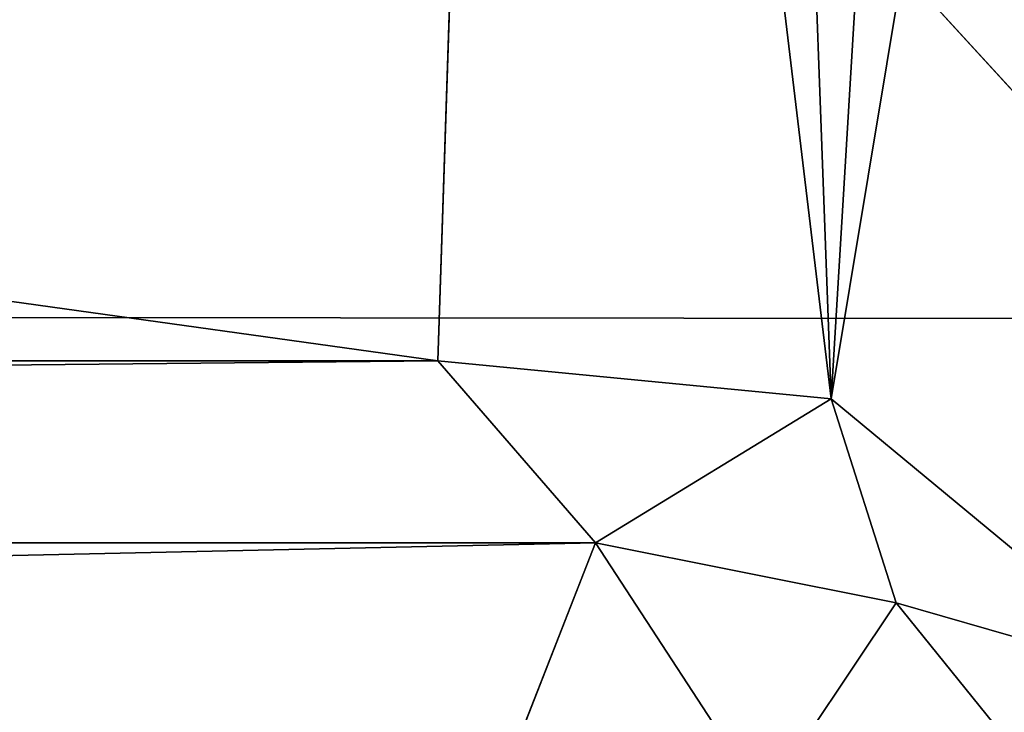
# Model space of a CAD drawing. Units: inches. Extents: x -31.5 to 31.5, y -14 to 20.5.
# Drawn here: x -2 to -0.8, y 14.1 to 15 of the extents above; entities that cross this region are included whole.
import ezdxf

# ---------------------------------------------------------------- set-up
doc = ezdxf.new("R2010")
doc.units = ezdxf.units.IN
doc.header["$MEASUREMENT"] = 0
doc.layers.add('SEAT-FABRIC', color=5, linetype='Continuous')

msp = doc.modelspace()

# ---------------------------------------------------------------- linework, layer by layer
at = {"layer": 'SEAT-FABRIC'}
for points in [[(-1.5044, 14.5671, 10.9329), (-24.9317, 17.8232, 24.7072), (-1.3982, 17.8135, 24.6734)], [(-24.872, 14.5723, 10.9495), (-24.9317, 17.8232, 24.7072), (-1.5044, 14.5671, 10.9329)], [(-1.3982, 17.8135, 24.6734), (-1.0026, 14.5186, 11.0565), (-1.5044, 14.5671, 10.9329)], [(-1.3982, 17.8135, 24.6734), (-1.1227, 17.7671, 24.637), (-1.0026, 14.5186, 11.0565)], [(-1.1227, 17.7671, 24.637), (-0.8039, 17.8118, 25.3689), (-1.0026, 14.5186, 11.0565)], [(-0.8039, 17.8118, 25.3689), (-0.507, 17.5028, 24.9115), (-1.0026, 14.5186, 11.0565)], [(-1.0026, 14.5186, 11.0565), (-0.507, 17.5028, 24.9115), (-0.5652, 14.1565, 10.6474)], [(-0.5047, 14.6206, 29.5641), (-1.0626, 15.23, 30.0086), (-25.9362, 14.6512, 29.5792)], [(-1.0626, 15.23, 30.0086), (-25.1888, 15.1736, 29.9724), (-25.9362, 14.6512, 29.5792)], [(-0.3076, 15.228, 30.0013), (-1.0626, 15.23, 30.0086), (-0.5047, 14.6206, 29.5641)], [(-25.7587, 13.9488, 28.9821), (-0.8917, 13.3586, 28.4161), (-25.9362, 14.6512, 29.5792)], [(-0.6067, 13.9591, 28.9933), (-0.5047, 14.6206, 29.5641), (-25.9362, 14.6512, 29.5792)], [(-25.9362, 14.6512, 29.5792), (-0.8917, 13.3586, 28.4161), (-0.6067, 13.9591, 28.9933)], [(-24.872, 14.5723, 10.9495), (-1.5044, 14.5671, 10.9329), (-25.0627, 14.3382, 10.2873)], [(-1.5044, 14.5671, 10.9329), (-1.3032, 14.335, 10.2796), (-25.0627, 14.3382, 10.2873)], [(-1.5044, 14.5671, 10.9329), (-1.0026, 14.5186, 11.0565), (-1.3032, 14.335, 10.2796)], [(-1.0026, 14.5186, 11.0565), (-0.9199, 14.2582, 10.3708), (-1.3032, 14.335, 10.2796)], [(-0.9199, 14.2582, 10.3708), (-1.0026, 14.5186, 11.0565), (-0.5652, 14.1565, 10.6474)], [(-25.0627, 14.3382, 10.2873), (-1.3032, 14.335, 10.2796), (-24.8872, 13.8221, 9.4599)], [(-1.3032, 14.335, 10.2796), (-1.5021, 13.8276, 9.4614), (-24.8872, 13.8221, 9.4599)], [(-1.0884, 14.006, 9.7757), (-1.5021, 13.8276, 9.4614), (-1.3032, 14.335, 10.2796)], [(-1.3032, 14.335, 10.2796), (-0.9199, 14.2582, 10.3708), (-1.0884, 14.006, 9.7757)], [(-0.9199, 14.2582, 10.3708), (-0.5375, 13.7853, 9.9662), (-1.0884, 14.006, 9.7757)], [(-0.9199, 14.2582, 10.3708), (-0.5652, 14.1565, 10.6474), (-0.5375, 13.7853, 9.9662)]]:
    msp.add_3dface(points, dxfattribs=at)

doc.saveas('drawing.dxf')
